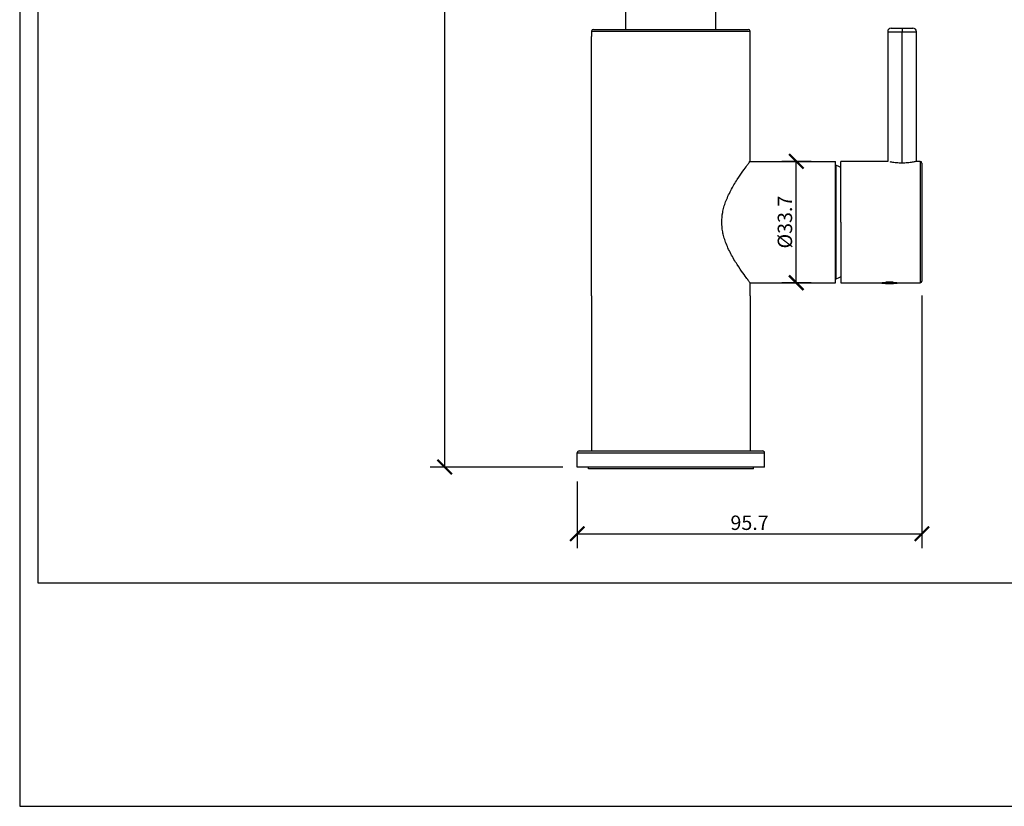
# Model space of a CAD drawing. Units: inches. Extents: x 0 to 594, y 0 to 420.
# Drawn here: x 0 to 273, y 0 to 218 of the extents above; entities that cross this region are included whole.
import ezdxf

# ---------------------------------------------------------------- set-up
doc = ezdxf.new("R2010")
doc.units = ezdxf.units.IN
doc.header["$MEASUREMENT"] = 0
doc.layers.get('Defpoints').update_dxf_attribs({"color": 251})
doc.styles.add('Text_Std', font='arial.ttf')
doc.dimstyles.new('Dim_Std', dxfattribs={"dimscale": 2, "dimtxt": 2, "dimasz": 2, "dimexe": 2, "dimexo": 2, "dimgap": 0.5, "dimtad": 1, "dimdec": 0, "dimzin": 0, "dimdsep": 46, "dimtxsty": 'Text_Std', "dimblk": 'ARCHTICK', "dimcen": 0.09, "dimclrd": 256, "dimclre": 256, "dimclrt": 256, "dimadec": 0, "dimazin": 0, "dimtfac": 1, "dimtdec": 0, "dimtofl": 0, "dimtmove": 0, "dimatfit": 3, "dimldrblk": 'CLOSEDBLANK', "dimfxl": 1, "dimtolj": 1, "dimtzin": 0, "dimlwd": -1, "dimlwe": -1, "dimarcsym": 1})

# ---------------------------------------------------------------- blocks, each defined once
blk = doc.blocks.new('_ArchTick')
at = {"color": 0, "linetype": 'ByBlock', "const_width": 0.15}
blk.add_lwpolyline([(-0.5, -0.5), (0.5, 0.5)], dxfattribs=at)
blk = doc.blocks.new('*D59')
at = {"transparency": 16777216}
for p, q in [((176.8, 379.65), (113.99, 379.65)), ((117.99, 379.65), (117.99, 94.15)), ((150.8, 94.15), (113.99, 94.15))]:
    blk.add_line(p, q, dxfattribs=at)
at = {"layer": 'Defpoints', "color": 0, "transparency": 16777216}
for p in [(180.8, 379.65), (117.99, 94.15), (154.8, 94.15)]:
    blk.add_point(p, dxfattribs=at)
at = {"transparency": 16777216, "xscale": 4, "yscale": 4, "zscale": 4}
for p, rotation in [((117.99, 379.65), 90), ((117.99, 94.15), 270)]:
    blk.add_blockref('_ArchTick', p, dxfattribs=dict(at, rotation=rotation))
at = {"transparency": 16777216, "insert": (114.94, 236.9), "char_height": 4, "attachment_point": 5, "rotation": 90, "style": 'Text_Std'}
blk.add_mtext('\\A1;285.5', dxfattribs=at)
blk = doc.blocks.new('_ClosedBlank')
at = {"color": 0, "linetype": 'ByBlock', "lineweight": -2}
for p, q in [((-1, 0.167), (0, 0)), ((-1, 0.167), (-1, -0.167)), ((0, 0), (-1, -0.167))]:
    blk.add_line(p, q, dxfattribs=at)
blk = doc.blocks.new('*D60')
at = {"transparency": 16777216}
for p, q in [((250.5, 141.8), (250.5, 71.65)), ((154.8, 90.15), (154.8, 71.65)), ((154.8, 75.65), (250.5, 75.65))]:
    blk.add_line(p, q, dxfattribs=at)
at = {"layer": 'Defpoints', "color": 0, "transparency": 16777216}
for p in [(250.5, 145.8), (154.8, 94.15), (250.5, 75.65)]:
    blk.add_point(p, dxfattribs=at)
at = {"transparency": 16777216, "xscale": 4, "yscale": 4, "zscale": 4, "rotation": 180}
blk.add_blockref('_ArchTick', (154.8, 75.65), dxfattribs=at)
at = {"transparency": 16777216, "xscale": 4, "yscale": 4, "zscale": 4}
blk.add_blockref('_ArchTick', (250.5, 75.65), dxfattribs=at)
at = {"transparency": 16777216, "insert": (202.65, 78.7), "char_height": 4, "attachment_point": 5, "style": 'Text_Std'}
blk.add_mtext('\\A1;95.7', dxfattribs=at)
blk = doc.blocks.new('*D61')
at = {"transparency": 16777216}
for p, q in [((219.73, 179), (211.62, 179)), ((215.62, 145.3), (215.62, 179)), ((219.73, 145.3), (211.62, 145.3))]:
    blk.add_line(p, q, dxfattribs=at)
at = {"layer": 'Defpoints', "color": 0, "transparency": 16777216}
for p in [(215.62, 179), (223.73, 179), (223.73, 145.3)]:
    blk.add_point(p, dxfattribs=at)
at = {"transparency": 16777216, "xscale": 4, "yscale": 4, "zscale": 4}
for p, rotation in [((215.62, 179), 90), ((215.62, 145.3), 270)]:
    blk.add_blockref('_ArchTick', p, dxfattribs=dict(at, rotation=rotation))
at = {"transparency": 16777216, "insert": (212.46, 162.15), "char_height": 4, "attachment_point": 5, "rotation": 90, "style": 'Text_Std'}
blk.add_mtext('\\A1;%%C33.7', dxfattribs=at)

msp = doc.modelspace()

# ---------------------------------------------------------------- linework, layer by layer
at = {"color": 7, "linetype": 'Continuous', "lineweight": 25}
for p, q in [((168.298, 215.646), (168.298, 220.646)), ((193.298, 215.646), (193.298, 220.646)), ((241.998, 215.996), (244.998, 215.996)), ((244.998, 215.996), (244.998, 214.996)), ((244.998, 215.996), (247.998, 215.996)), ((158.798, 215.146), (158.798, 213.646)), ((158.798, 141.646), (158.798, 213.646)), ((159.298, 215.646), (180.798, 215.646)), ((180.798, 215.646), (202.298, 215.646)), ((202.798, 213.646), (202.798, 215.146)), ((202.798, 178.996), (202.798, 213.646)), ((240.998, 214.996), (240.998, 178.996)), ((248.998, 178.996), (248.998, 214.996)), ((202.798, 178.996), (226.498, 178.996)), ((226.498, 145.296), (226.498, 178.996)), ((226.598, 177.946), (226.498, 177.946)), ((226.598, 177.946), (226.598, 146.346)), ((240.998, 178.996), (227.998, 178.996)), ((227.998, 162.146), (227.998, 178.996)), ((249.998, 178.996), (248.998, 178.996)), ((250.498, 178.496), (250.498, 162.146)), ((227.998, 162.146), (227.998, 145.296)), ((250.498, 162.146), (250.498, 145.796)), ((202.798, 145.296), (226.498, 145.296)), ((202.798, 141.646), (202.798, 145.296)), ((226.598, 146.346), (226.498, 146.346)), ((227.998, 145.296), (239.198, 145.296)), ((243.667, 145.225), (239.33, 145.225)), ((243.798, 145.296), (249.998, 145.296)), ((158.798, 141.646), (158.798, 98.646)), ((202.798, 141.646), (202.798, 98.646)), ((155.298, 98.646), (206.298, 98.646)), ((154.798, 98.146), (206.798, 98.146)), ((154.798, 94.146), (154.798, 98.146)), ((206.798, 94.146), (206.798, 98.146)), ((206.798, 94.146), (154.798, 94.146)), ((157.898, 93.646), (157.898, 94.146)), ((203.698, 93.646), (157.898, 93.646)), ((203.698, 93.646), (203.698, 94.146))]:
    msp.add_line(p, q, dxfattribs=at)
at = {"color": 8, "linetype": 'Continuous', "lineweight": 25}
for p, q in [((158.798, 215.146), (180.798, 215.146)), ((180.798, 215.146), (202.798, 215.146)), ((240.998, 214.996), (244.998, 214.996)), ((244.998, 178.514), (244.998, 214.996)), ((244.998, 214.996), (248.998, 214.996)), ((249.998, 178.996), (249.998, 162.146)), ((249.998, 162.146), (249.998, 145.296)), ((242.541, 145.427), (240.456, 145.427))]:
    msp.add_line(p, q, dxfattribs=at)
at = {"color": 7, "linetype": 'Continuous', "lineweight": 25, "flags": 128}
for points in [[(227.998, 177.294), (227.418, 177.583), (226.598, 177.946)], [(227.998, 146.998), (227.418, 146.709), (226.598, 146.346)]]:
    msp.add_lwpolyline(points, dxfattribs=at)
at = {"color": 7, "linetype": 'Continuous', "lineweight": 25}
for centre, radius, start, end in [((241.998, 214.996), 1, 89.99999, 180), ((247.998, 214.996), 1, 0, 90.00001), ((159.298, 215.146), 0.5, 90, 180), ((202.298, 215.146), 0.5, 0, 90), ((249.998, 178.496), 0.5, 0, 90), ((239.351, 145.424), 0.2, 219.86298, 263.77536), ((241.498, 165.107), 20, 263.77534, 270), ((241.498, 165.107), 20, 270, 276.22466), ((243.645, 145.424), 0.2, 276.22464, 320.13702), ((249.998, 145.796), 0.5, 270, 0), ((155.298, 98.146), 0.5, 89.99999, 180), ((206.298, 98.146), 0.5, 0, 90.00001)]:
    msp.add_arc(centre, radius, start, end, dxfattribs=at)
for points, knots in [([(202.798, 145.296), (202.798, 145.296), (202.726, 145.389), (202.507, 145.678), (202.416, 145.798), (202.194, 146.092), (202.064, 146.266), (201.613, 146.874), (201.233, 147.391), (200.317, 148.688), (199.781, 149.468), (198.915, 150.82), (198.616, 151.303), (198.019, 152.315), (197.724, 152.84), (197.163, 153.904), (196.897, 154.444), (196.416, 155.508), (196.2, 156.034), (195.823, 157.056), (195.662, 157.554), (195.393, 158.522), (195.283, 158.993), (195.024, 160.378), (194.943, 161.262), (194.943, 163.029), (195.024, 163.914), (195.283, 165.299), (195.393, 165.77), (195.663, 166.737), (195.824, 167.236), (196.2, 168.258), (196.416, 168.783), (196.897, 169.848), (197.163, 170.387), (197.724, 171.452), (198.019, 171.977), (198.616, 172.989), (198.916, 173.472), (199.781, 174.824), (200.317, 175.603), (201.233, 176.901), (201.613, 177.418), (202.064, 178.025), (202.194, 178.199), (202.416, 178.493), (202.507, 178.614), (202.726, 178.902), (202.798, 178.996), (202.798, 178.996)], [0, 0, 0, 0, 0.0625, 0.0625, 0.09375, 0.09375, 0.125, 0.125, 0.1875, 0.1875, 0.25, 0.25, 0.28125, 0.28125, 0.3125, 0.3125, 0.34375, 0.34375, 0.375, 0.375, 0.40625, 0.40625, 0.4375, 0.4375, 0.5, 0.5, 0.5625, 0.5625, 0.59375, 0.59375, 0.625, 0.625, 0.65625, 0.65625, 0.6875, 0.6875, 0.71875, 0.71875, 0.75, 0.75, 0.8125, 0.8125, 0.875, 0.875, 0.90625, 0.90625, 0.9375, 0.9375, 1, 1, 1, 1]), ([(248.998, 178.996), (248.984, 178.992), (248.954, 178.985), (248.638, 178.912), (247.905, 178.758), (246.794, 178.599), (245.783, 178.527), (244.984, 178.507), (244.184, 178.528), (243.186, 178.601), (242.218, 178.739), (241.807, 178.825), (241.656, 178.857)], [0, 0, 0, 0, 0.0757389, 0.1518186, 0.3029946, 0.4542684, 0.5309972, 0.6081934, 0.6854529, 0.7621556, 0.9126055, 1, 1, 1, 1]), ([(239.349, 145.316), (239.356, 145.317), (239.415, 145.324), (239.848, 145.377), (240.465, 145.426), (241.052, 145.45), (241.514, 145.456), (241.975, 145.449), (242.556, 145.424), (243.163, 145.375), (243.585, 145.324), (243.643, 145.316), (243.649, 145.315)], [0, 0, 0, 0, 0.0209008, 0.1799436, 0.3391564, 0.4209195, 0.5025515, 0.5842035, 0.6659731, 0.8235141, 0.9807687, 1, 1, 1, 1])]:
    msp.add_open_spline(points, degree=3, knots=knots, dxfattribs=at)
at = {"layer": 'Defpoints'}
for points in [[(0, 0), (594, 0), (594, 420), (0, 420)], [(589, 412.802), (5, 412.802), (5, 61.999), (589, 61.999)]]:
    msp.add_lwpolyline(points, close=True, dxfattribs=at)

# ---------------------------------------------------------------- dimensions: what is measured, and where the dimension line sits
dim = msp.add_linear_dim(base=(117.985, 94.146), p1=(180.798, 379.646), p2=(154.798, 94.146), angle=90, dimstyle='Dim_Std', override={"dimdec": 1})
dim.commit()
dim.dimension.update_dxf_attribs({"geometry": '*D59', "text_midpoint": (114.943, 236.896)})
dim = msp.add_linear_dim(base=(215.616, 178.996), p1=(223.728, 145.296), p2=(223.728, 178.996), angle=90, text='%%C<>', dimstyle='Dim_Std', override={"dimdec": 1})
dim.commit()
dim.dimension.update_dxf_attribs({"geometry": '*D61', "text_midpoint": (212.462, 162.146)})
dim = msp.add_linear_dim(base=(250.498, 75.653), p1=(154.798, 94.146), p2=(250.498, 145.796), dimstyle='Dim_Std', override={"dimdec": 1})
dim.commit()
dim.dimension.update_dxf_attribs({"geometry": '*D60', "text_midpoint": (202.648, 78.696)})

doc.saveas('drawing.dxf')
